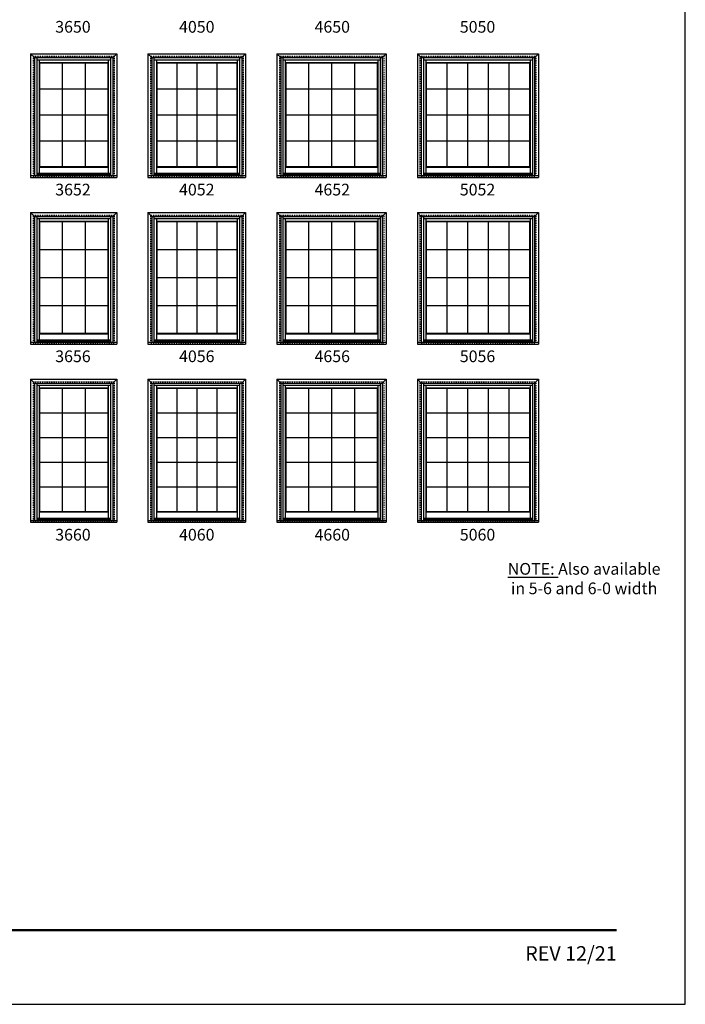
# Model space of a CAD drawing. Extents: x 1961 to 3601, y 4457 to 5527.
# Drawn here: x 2440 to 2781, y 4457 to 4962 of the extents above; entities that cross this region are included whole.
import ezdxf
from ezdxf.enums import TextEntityAlignment as Align

# ---------------------------------------------------------------- set-up
doc = ezdxf.new("R2010")
doc.units = 0
doc.header["$LTSCALE"] = 0.25
doc.header["$MEASUREMENT"] = 0
doc.linetypes.add('HIDDEN', pattern=[0.375, 0.25, -0.125])
doc.layers.get('0').update_dxf_attribs({"linetype": 'CONTINUOUS'})
doc.styles.add('ARIAL', font='arial.ttf', dxfattribs={"height": 4})

msp = doc.modelspace()

# ---------------------------------------------------------------- linework, layer by layer
for p, q in [((2445.55, 4944.17), (2445.55, 4880.72)), ((2445.55, 4944.17), (2489.68, 4944.17)), ((2445.55, 4944.17), (2447.55, 4942.17)), ((2447.55, 4942.17), (2447.55, 4881.74)), ((2447.55, 4942.17), (2487.68, 4942.17)), ((2448.66, 4942.17), (2448.66, 4881.74)), ((2448.66, 4941.07), (2486.57, 4941.07)), ((2449.9, 4941.07), (2449.9, 4886.03)), ((2449.9, 4939.71), (2485.33, 4939.71)), ((2450.12, 4939.49), (2449.9, 4939.71)), ((2450.12, 4939.49), (2450.12, 4886.25)), ((2450.12, 4939.49), (2485.11, 4939.49)), ((2461.78, 4939.49), (2461.78, 4886.25)), ((2473.45, 4939.49), (2473.45, 4886.25)), ((2485.11, 4939.49), (2485.33, 4939.71)), ((2485.11, 4939.49), (2485.11, 4886.25)), ((2485.33, 4941.07), (2485.33, 4886.03)), ((2486.57, 4942.17), (2486.57, 4881.74)), ((2487.68, 4942.17), (2489.68, 4944.17)), ((2487.68, 4942.17), (2487.68, 4881.74)), ((2489.68, 4944.17), (2489.68, 4880.72)), ((2505.68, 4944.17), (2505.68, 4880.72)), ((2505.68, 4944.17), (2555.8, 4944.17)), ((2505.68, 4944.17), (2507.68, 4942.17)), ((2507.68, 4942.17), (2507.68, 4881.74)), ((2507.68, 4942.17), (2553.8, 4942.17)), ((2508.78, 4942.17), (2508.78, 4881.74)), ((2508.78, 4941.07), (2552.7, 4941.07)), ((2510.02, 4941.07), (2510.02, 4886.03)), ((2510.02, 4939.71), (2551.46, 4939.71)), ((2510.24, 4939.49), (2510.02, 4939.71)), ((2510.24, 4939.49), (2510.24, 4886.25)), ((2510.24, 4939.49), (2551.24, 4939.49)), ((2520.49, 4939.49), (2520.49, 4886.25)), ((2530.74, 4939.49), (2530.74, 4886.25)), ((2540.99, 4939.49), (2540.99, 4886.25)), ((2551.24, 4939.49), (2551.46, 4939.71)), ((2551.24, 4939.49), (2551.24, 4886.25)), ((2551.46, 4941.07), (2551.46, 4886.03)), ((2552.7, 4942.17), (2552.7, 4881.74)), ((2553.8, 4942.17), (2555.8, 4944.17)), ((2553.8, 4942.17), (2553.8, 4881.74)), ((2555.8, 4944.17), (2555.8, 4880.72)), ((2571.8, 4944.17), (2571.8, 4880.72)), ((2571.8, 4944.17), (2627.92, 4944.17)), ((2571.8, 4944.17), (2573.8, 4942.17)), ((2573.8, 4942.17), (2573.8, 4881.74)), ((2573.8, 4942.17), (2625.92, 4942.17)), ((2574.91, 4942.17), (2574.91, 4881.74)), ((2574.91, 4941.07), (2624.82, 4941.07)), ((2576.14, 4941.07), (2576.14, 4886.03)), ((2576.14, 4939.71), (2623.58, 4939.71)), ((2576.36, 4939.49), (2576.14, 4939.71)), ((2576.36, 4939.49), (2576.36, 4886.25)), ((2576.36, 4939.49), (2623.36, 4939.49)), ((2588.11, 4939.49), (2588.11, 4886.25)), ((2599.86, 4939.49), (2599.86, 4886.25)), ((2611.61, 4939.49), (2611.61, 4886.25)), ((2623.36, 4939.49), (2623.58, 4939.71)), ((2623.36, 4939.49), (2623.36, 4886.25)), ((2623.58, 4941.07), (2623.58, 4886.03)), ((2624.82, 4942.17), (2624.82, 4881.74)), ((2625.92, 4942.17), (2627.92, 4944.17)), ((2625.92, 4942.17), (2625.92, 4881.74)), ((2627.92, 4944.17), (2627.92, 4880.72)), ((2643.92, 4944.17), (2643.92, 4880.72)), ((2643.92, 4944.17), (2706.05, 4944.17)), ((2643.92, 4944.17), (2645.92, 4942.17)), ((2645.92, 4942.17), (2645.92, 4881.74)), ((2645.92, 4942.17), (2704.05, 4942.17)), ((2647.03, 4942.17), (2647.03, 4881.74)), ((2647.03, 4941.07), (2702.94, 4941.07)), ((2648.27, 4941.07), (2648.27, 4886.03)), ((2648.27, 4939.71), (2701.71, 4939.71)), ((2648.49, 4939.49), (2648.27, 4939.71)), ((2648.49, 4939.49), (2648.49, 4886.25)), ((2648.49, 4939.49), (2701.49, 4939.49)), ((2659.09, 4939.49), (2659.09, 4886.25)), ((2669.69, 4939.49), (2669.69, 4886.25)), ((2680.29, 4939.49), (2680.29, 4886.25)), ((2690.89, 4939.49), (2690.89, 4886.25)), ((2701.49, 4939.49), (2701.71, 4939.71)), ((2701.49, 4939.49), (2701.49, 4886.25)), ((2701.71, 4941.07), (2701.71, 4886.03)), ((2702.94, 4942.17), (2702.94, 4881.74)), ((2704.05, 4942.17), (2706.05, 4944.17)), ((2704.05, 4942.17), (2704.05, 4881.74)), ((2706.05, 4944.17), (2706.05, 4880.72)), ((2450.12, 4926.14), (2485.11, 4926.14)), ((2510.24, 4926.14), (2551.24, 4926.14)), ((2576.36, 4926.14), (2623.36, 4926.14)), ((2648.49, 4926.14), (2701.49, 4926.14)), ((2450.12, 4912.85), (2485.11, 4912.85)), ((2510.24, 4912.85), (2551.24, 4912.85)), ((2576.36, 4912.85), (2623.36, 4912.85)), ((2648.49, 4912.85), (2701.49, 4912.85)), ((2450.12, 4899.55), (2485.11, 4899.55)), ((2510.24, 4899.55), (2551.24, 4899.55)), ((2576.36, 4899.55), (2623.36, 4899.55)), ((2648.49, 4899.55), (2701.49, 4899.55)), ((2450.12, 4886.25), (2449.9, 4886.03)), ((2449.9, 4886.03), (2485.33, 4886.03)), ((2449.9, 4886.03), (2449.9, 4882.9)), ((2450.12, 4886.25), (2485.11, 4886.25)), ((2485.11, 4886.25), (2485.33, 4886.03)), ((2485.33, 4886.03), (2485.33, 4882.9)), ((2510.24, 4886.25), (2510.02, 4886.03)), ((2510.02, 4886.03), (2551.46, 4886.03)), ((2510.02, 4886.03), (2510.02, 4882.9)), ((2510.24, 4886.25), (2551.24, 4886.25)), ((2551.24, 4886.25), (2551.46, 4886.03)), ((2551.46, 4886.03), (2551.46, 4882.9)), ((2576.36, 4886.25), (2576.14, 4886.03)), ((2576.14, 4886.03), (2623.58, 4886.03)), ((2576.14, 4886.03), (2576.14, 4882.9)), ((2576.36, 4886.25), (2623.36, 4886.25)), ((2623.36, 4886.25), (2623.58, 4886.03)), ((2623.58, 4886.03), (2623.58, 4882.9)), ((2648.49, 4886.25), (2648.27, 4886.03)), ((2648.27, 4886.03), (2701.71, 4886.03)), ((2648.27, 4886.03), (2648.27, 4882.9)), ((2648.49, 4886.25), (2701.49, 4886.25)), ((2701.49, 4886.25), (2701.71, 4886.03)), ((2701.71, 4886.03), (2701.71, 4882.9)), ((2445.55, 4881.74), (2489.68, 4881.74)), ((2445.55, 4880.72), (2489.68, 4880.72)), ((2448.66, 4882.9), (2486.57, 4882.9)), ((2448.66, 4882.7), (2486.57, 4882.7)), ((2448.66, 4882.24), (2486.57, 4882.24)), ((2505.68, 4881.74), (2555.8, 4881.74)), ((2505.68, 4880.72), (2555.8, 4880.72)), ((2508.78, 4882.9), (2552.7, 4882.9)), ((2508.78, 4882.7), (2552.7, 4882.7)), ((2508.78, 4882.24), (2552.7, 4882.24)), ((2571.8, 4881.74), (2627.92, 4881.74)), ((2571.8, 4880.72), (2627.92, 4880.72)), ((2574.91, 4882.9), (2624.82, 4882.9)), ((2574.91, 4882.7), (2624.82, 4882.7)), ((2574.91, 4882.24), (2624.82, 4882.24)), ((2643.92, 4881.74), (2706.05, 4881.74)), ((2643.92, 4880.72), (2706.05, 4880.72)), ((2647.03, 4882.9), (2702.94, 4882.9)), ((2647.03, 4882.7), (2702.94, 4882.7)), ((2647.03, 4882.24), (2702.94, 4882.24)), ((2445.55, 4862.72), (2445.55, 4795.26)), ((2445.55, 4862.72), (2489.68, 4862.72)), ((2445.55, 4862.72), (2447.55, 4860.72)), ((2447.55, 4860.72), (2447.55, 4796.28)), ((2447.55, 4860.72), (2487.68, 4860.72)), ((2448.66, 4860.72), (2448.66, 4796.28)), ((2448.66, 4859.61), (2486.57, 4859.61)), ((2449.9, 4859.61), (2449.9, 4800.57)), ((2485.33, 4859.61), (2485.33, 4800.57)), ((2486.57, 4860.72), (2486.57, 4796.28)), ((2487.68, 4860.72), (2489.68, 4862.72)), ((2487.68, 4860.72), (2487.68, 4796.28)), ((2489.68, 4862.72), (2489.68, 4795.26)), ((2505.68, 4862.72), (2505.68, 4795.26)), ((2505.68, 4862.72), (2555.8, 4862.72)), ((2505.68, 4862.72), (2507.68, 4860.72)), ((2507.68, 4860.72), (2507.68, 4796.28)), ((2507.68, 4860.72), (2553.8, 4860.72)), ((2508.78, 4860.72), (2508.78, 4796.28)), ((2508.78, 4859.61), (2552.7, 4859.61)), ((2510.02, 4859.61), (2510.02, 4800.57)), ((2551.46, 4859.61), (2551.46, 4800.57)), ((2552.7, 4860.72), (2552.7, 4796.28)), ((2553.8, 4860.72), (2555.8, 4862.72)), ((2553.8, 4860.72), (2553.8, 4796.28)), ((2555.8, 4862.72), (2555.8, 4795.26)), ((2571.8, 4862.72), (2571.8, 4795.26)), ((2571.8, 4862.72), (2627.92, 4862.72)), ((2571.8, 4862.72), (2573.8, 4860.72)), ((2573.8, 4860.72), (2573.8, 4796.28)), ((2573.8, 4860.72), (2625.92, 4860.72)), ((2574.91, 4860.72), (2574.91, 4796.28)), ((2574.91, 4859.61), (2624.82, 4859.61)), ((2576.14, 4859.61), (2576.14, 4800.57)), ((2623.58, 4859.61), (2623.58, 4800.57)), ((2624.82, 4860.72), (2624.82, 4796.28)), ((2625.92, 4860.72), (2627.92, 4862.72)), ((2625.92, 4860.72), (2625.92, 4796.28)), ((2627.92, 4862.72), (2627.92, 4795.26)), ((2643.92, 4862.72), (2643.92, 4795.26)), ((2643.92, 4862.72), (2706.05, 4862.72)), ((2643.92, 4862.72), (2645.92, 4860.72)), ((2645.92, 4860.72), (2645.92, 4796.28)), ((2645.92, 4860.72), (2704.05, 4860.72)), ((2647.03, 4860.72), (2647.03, 4796.28)), ((2647.03, 4859.61), (2702.94, 4859.61)), ((2648.27, 4859.61), (2648.27, 4800.57)), ((2701.71, 4859.61), (2701.71, 4800.57)), ((2702.94, 4860.72), (2702.94, 4796.28)), ((2704.05, 4860.72), (2706.05, 4862.72)), ((2704.05, 4860.72), (2704.05, 4796.28)), ((2706.05, 4862.72), (2706.05, 4795.26)), ((2449.9, 4858.25), (2485.33, 4858.25)), ((2450.12, 4858.03), (2449.9, 4858.25)), ((2450.12, 4858.03), (2450.12, 4800.79)), ((2450.12, 4858.03), (2485.11, 4858.03)), ((2461.78, 4858.03), (2461.78, 4800.79)), ((2473.45, 4858.03), (2473.45, 4800.79)), ((2485.11, 4858.03), (2485.33, 4858.25)), ((2485.11, 4858.03), (2485.11, 4800.79)), ((2510.02, 4858.25), (2551.46, 4858.25)), ((2510.24, 4858.03), (2510.02, 4858.25)), ((2510.24, 4858.03), (2510.24, 4800.79)), ((2510.24, 4858.03), (2551.24, 4858.03)), ((2520.49, 4858.03), (2520.49, 4800.79)), ((2530.74, 4858.03), (2530.74, 4800.79)), ((2540.99, 4858.03), (2540.99, 4800.79)), ((2551.24, 4858.03), (2551.46, 4858.25)), ((2551.24, 4858.03), (2551.24, 4800.79)), ((2576.14, 4858.25), (2623.58, 4858.25)), ((2576.36, 4858.03), (2576.14, 4858.25)), ((2576.36, 4858.03), (2576.36, 4800.79)), ((2576.36, 4858.03), (2623.36, 4858.03)), ((2588.11, 4858.03), (2588.11, 4800.79)), ((2599.86, 4858.03), (2599.86, 4800.79)), ((2611.61, 4858.03), (2611.61, 4800.79)), ((2623.36, 4858.03), (2623.58, 4858.25)), ((2623.36, 4858.03), (2623.36, 4800.79)), ((2648.27, 4858.25), (2701.71, 4858.25)), ((2648.49, 4858.03), (2648.27, 4858.25)), ((2648.49, 4858.03), (2648.49, 4800.79)), ((2648.49, 4858.03), (2701.49, 4858.03)), ((2659.09, 4858.03), (2659.09, 4800.79)), ((2669.69, 4858.03), (2669.69, 4800.79)), ((2680.29, 4858.03), (2680.29, 4800.79)), ((2690.89, 4858.03), (2690.89, 4800.79)), ((2701.49, 4858.03), (2701.71, 4858.25)), ((2701.49, 4858.03), (2701.49, 4800.79)), ((2450.12, 4843.68), (2485.11, 4843.68)), ((2510.24, 4843.68), (2551.24, 4843.68)), ((2576.36, 4843.68), (2623.36, 4843.68)), ((2648.49, 4843.68), (2701.49, 4843.68)), ((2450.12, 4829.39), (2485.11, 4829.39)), ((2510.24, 4829.39), (2551.24, 4829.39)), ((2576.36, 4829.39), (2623.36, 4829.39)), ((2648.49, 4829.39), (2701.49, 4829.39)), ((2450.12, 4815.09), (2485.11, 4815.09)), ((2510.24, 4815.09), (2551.24, 4815.09)), ((2576.36, 4815.09), (2623.36, 4815.09)), ((2648.49, 4815.09), (2701.49, 4815.09)), ((2450.12, 4800.79), (2449.9, 4800.57)), ((2449.9, 4800.57), (2485.33, 4800.57)), ((2449.9, 4800.57), (2449.9, 4797.44)), ((2450.12, 4800.79), (2485.11, 4800.79)), ((2485.11, 4800.79), (2485.33, 4800.57)), ((2485.33, 4800.57), (2485.33, 4797.44)), ((2510.24, 4800.79), (2510.02, 4800.57)), ((2510.02, 4800.57), (2551.46, 4800.57)), ((2510.02, 4800.57), (2510.02, 4797.44)), ((2510.24, 4800.79), (2551.24, 4800.79)), ((2551.24, 4800.79), (2551.46, 4800.57)), ((2551.46, 4800.57), (2551.46, 4797.44)), ((2576.36, 4800.79), (2576.14, 4800.57)), ((2576.14, 4800.57), (2623.58, 4800.57)), ((2576.14, 4800.57), (2576.14, 4797.44)), ((2576.36, 4800.79), (2623.36, 4800.79)), ((2623.36, 4800.79), (2623.58, 4800.57)), ((2623.58, 4800.57), (2623.58, 4797.44)), ((2648.49, 4800.79), (2648.27, 4800.57)), ((2648.27, 4800.57), (2701.71, 4800.57)), ((2648.27, 4800.57), (2648.27, 4797.44)), ((2648.49, 4800.79), (2701.49, 4800.79)), ((2701.49, 4800.79), (2701.71, 4800.57)), ((2701.71, 4800.57), (2701.71, 4797.44)), ((2445.55, 4796.28), (2489.68, 4796.28)), ((2445.55, 4795.26), (2489.68, 4795.26)), ((2448.66, 4797.44), (2486.57, 4797.44)), ((2448.66, 4797.24), (2486.57, 4797.24)), ((2448.66, 4796.78), (2486.57, 4796.78)), ((2505.68, 4796.28), (2555.8, 4796.28)), ((2505.68, 4795.26), (2555.8, 4795.26)), ((2508.78, 4797.44), (2552.7, 4797.44)), ((2508.78, 4797.24), (2552.7, 4797.24)), ((2508.78, 4796.78), (2552.7, 4796.78)), ((2571.8, 4796.28), (2627.92, 4796.28)), ((2571.8, 4795.26), (2627.92, 4795.26)), ((2574.91, 4797.44), (2624.82, 4797.44)), ((2574.91, 4797.24), (2624.82, 4797.24)), ((2574.91, 4796.78), (2624.82, 4796.78)), ((2643.92, 4796.28), (2706.05, 4796.28)), ((2643.92, 4795.26), (2706.05, 4795.26)), ((2647.03, 4797.44), (2702.94, 4797.44)), ((2647.03, 4797.24), (2702.94, 4797.24)), ((2647.03, 4796.78), (2702.94, 4796.78)), ((2445.55, 4777.26), (2445.55, 4703.8)), ((2445.55, 4777.26), (2489.68, 4777.26)), ((2445.55, 4777.26), (2447.55, 4775.26)), ((2447.55, 4775.26), (2447.55, 4704.82)), ((2447.55, 4775.26), (2487.68, 4775.26)), ((2448.66, 4775.26), (2448.66, 4704.82)), ((2448.66, 4774.15), (2486.57, 4774.15)), ((2449.9, 4774.15), (2449.9, 4709.12)), ((2449.9, 4772.79), (2485.33, 4772.79)), ((2450.12, 4772.57), (2449.9, 4772.79)), ((2485.11, 4772.57), (2485.33, 4772.79)), ((2485.33, 4774.15), (2485.33, 4709.12)), ((2486.57, 4775.26), (2486.57, 4704.82)), ((2487.68, 4775.26), (2489.68, 4777.26)), ((2487.68, 4775.26), (2487.68, 4704.82)), ((2489.68, 4777.26), (2489.68, 4703.8)), ((2505.68, 4777.26), (2505.68, 4703.8)), ((2505.68, 4777.26), (2555.8, 4777.26)), ((2505.68, 4777.26), (2507.68, 4775.26)), ((2507.68, 4775.26), (2507.68, 4704.82)), ((2507.68, 4775.26), (2553.8, 4775.26)), ((2508.78, 4775.26), (2508.78, 4704.82)), ((2508.78, 4774.15), (2552.7, 4774.15)), ((2510.02, 4774.15), (2510.02, 4709.12)), ((2510.02, 4772.79), (2551.46, 4772.79)), ((2510.24, 4772.57), (2510.02, 4772.79)), ((2551.24, 4772.57), (2551.46, 4772.79)), ((2551.46, 4774.15), (2551.46, 4709.12)), ((2552.7, 4775.26), (2552.7, 4704.82)), ((2553.8, 4775.26), (2555.8, 4777.26)), ((2553.8, 4775.26), (2553.8, 4704.82)), ((2555.8, 4777.26), (2555.8, 4703.8)), ((2571.8, 4777.26), (2571.8, 4703.8)), ((2571.8, 4777.26), (2627.92, 4777.26)), ((2571.8, 4777.26), (2573.8, 4775.26)), ((2573.8, 4775.26), (2573.8, 4704.82)), ((2573.8, 4775.26), (2625.92, 4775.26)), ((2574.91, 4775.26), (2574.91, 4704.82)), ((2574.91, 4774.15), (2624.82, 4774.15)), ((2576.14, 4774.15), (2576.14, 4709.12)), ((2576.14, 4772.79), (2623.58, 4772.79)), ((2576.36, 4772.57), (2576.14, 4772.79)), ((2623.36, 4772.57), (2623.58, 4772.79)), ((2623.58, 4774.15), (2623.58, 4709.12)), ((2624.82, 4775.26), (2624.82, 4704.82)), ((2625.92, 4775.26), (2627.92, 4777.26)), ((2625.92, 4775.26), (2625.92, 4704.82)), ((2627.92, 4777.26), (2627.92, 4703.8)), ((2643.92, 4777.26), (2643.92, 4703.8)), ((2643.92, 4777.26), (2706.05, 4777.26)), ((2643.92, 4777.26), (2645.92, 4775.26)), ((2645.92, 4775.26), (2645.92, 4704.82)), ((2645.92, 4775.26), (2704.05, 4775.26)), ((2647.03, 4775.26), (2647.03, 4704.82)), ((2647.03, 4774.15), (2702.94, 4774.15)), ((2648.27, 4774.15), (2648.27, 4709.12)), ((2648.27, 4772.79), (2701.71, 4772.79)), ((2648.49, 4772.57), (2648.27, 4772.79)), ((2701.49, 4772.57), (2701.71, 4772.79)), ((2701.71, 4774.15), (2701.71, 4709.12)), ((2702.94, 4775.26), (2702.94, 4704.82)), ((2704.05, 4775.26), (2706.05, 4777.26)), ((2704.05, 4775.26), (2704.05, 4704.82)), ((2706.05, 4777.26), (2706.05, 4703.8)), ((2450.12, 4772.57), (2450.12, 4709.34)), ((2450.12, 4772.57), (2485.11, 4772.57)), ((2461.78, 4772.57), (2461.78, 4709.34)), ((2473.45, 4772.57), (2473.45, 4709.34)), ((2485.11, 4772.57), (2485.11, 4709.34)), ((2510.24, 4772.57), (2510.24, 4709.34)), ((2510.24, 4772.57), (2551.24, 4772.57)), ((2520.49, 4772.57), (2520.49, 4709.34)), ((2530.74, 4772.57), (2530.74, 4709.34)), ((2540.99, 4772.57), (2540.99, 4709.34)), ((2551.24, 4772.57), (2551.24, 4709.34)), ((2576.36, 4772.57), (2576.36, 4709.34)), ((2576.36, 4772.57), (2623.36, 4772.57)), ((2588.11, 4772.57), (2588.11, 4709.34)), ((2599.86, 4772.57), (2599.86, 4709.34)), ((2611.61, 4772.57), (2611.61, 4709.34)), ((2623.36, 4772.57), (2623.36, 4709.34)), ((2648.49, 4772.57), (2648.49, 4709.34)), ((2648.49, 4772.57), (2701.49, 4772.57)), ((2659.09, 4772.57), (2659.09, 4709.34)), ((2669.69, 4772.57), (2669.69, 4709.34)), ((2680.29, 4772.57), (2680.29, 4709.34)), ((2690.89, 4772.57), (2690.89, 4709.34)), ((2701.49, 4772.57), (2701.49, 4709.34)), ((2450.12, 4759.93), (2485.11, 4759.93)), ((2510.24, 4759.93), (2551.24, 4759.93)), ((2576.36, 4759.93), (2623.36, 4759.93)), ((2648.49, 4759.93), (2701.49, 4759.93)), ((2450.12, 4747.28), (2485.11, 4747.28)), ((2510.24, 4747.28), (2551.24, 4747.28)), ((2576.36, 4747.28), (2623.36, 4747.28)), ((2648.49, 4747.28), (2701.49, 4747.28)), ((2450.12, 4734.63), (2485.11, 4734.63)), ((2510.24, 4734.63), (2551.24, 4734.63)), ((2576.36, 4734.63), (2623.36, 4734.63)), ((2648.49, 4734.63), (2701.49, 4734.63)), ((2450.12, 4721.98), (2485.11, 4721.98)), ((2510.24, 4721.98), (2551.24, 4721.98)), ((2576.36, 4721.98), (2623.36, 4721.98)), ((2648.49, 4721.98), (2701.49, 4721.98)), ((2450.12, 4709.34), (2449.9, 4709.12)), ((2449.9, 4709.12), (2485.33, 4709.12)), ((2449.9, 4709.12), (2449.9, 4705.98)), ((2450.12, 4709.34), (2485.11, 4709.34)), ((2485.11, 4709.34), (2485.33, 4709.12)), ((2485.33, 4709.12), (2485.33, 4705.98)), ((2510.24, 4709.34), (2510.02, 4709.12)), ((2510.02, 4709.12), (2551.46, 4709.12)), ((2510.02, 4709.12), (2510.02, 4705.98)), ((2510.24, 4709.34), (2551.24, 4709.34)), ((2551.24, 4709.34), (2551.46, 4709.12)), ((2551.46, 4709.12), (2551.46, 4705.98)), ((2576.36, 4709.34), (2576.14, 4709.12)), ((2576.14, 4709.12), (2623.58, 4709.12)), ((2576.14, 4709.12), (2576.14, 4705.98)), ((2576.36, 4709.34), (2623.36, 4709.34)), ((2623.36, 4709.34), (2623.58, 4709.12)), ((2623.58, 4709.12), (2623.58, 4705.98)), ((2648.49, 4709.34), (2648.27, 4709.12)), ((2648.27, 4709.12), (2701.71, 4709.12)), ((2648.27, 4709.12), (2648.27, 4705.98)), ((2648.49, 4709.34), (2701.49, 4709.34)), ((2701.49, 4709.34), (2701.71, 4709.12)), ((2701.71, 4709.12), (2701.71, 4705.98)), ((2445.55, 4704.82), (2489.68, 4704.82)), ((2445.55, 4703.8), (2489.68, 4703.8)), ((2448.66, 4705.98), (2486.57, 4705.98)), ((2448.66, 4705.79), (2486.57, 4705.79)), ((2448.66, 4705.33), (2486.57, 4705.33)), ((2505.68, 4704.82), (2555.8, 4704.82)), ((2505.68, 4703.8), (2555.8, 4703.8)), ((2508.78, 4705.98), (2552.7, 4705.98)), ((2508.78, 4705.79), (2552.7, 4705.79)), ((2508.78, 4705.33), (2552.7, 4705.33)), ((2571.8, 4704.82), (2627.92, 4704.82)), ((2571.8, 4703.8), (2627.92, 4703.8)), ((2574.91, 4705.98), (2624.82, 4705.98)), ((2574.91, 4705.79), (2624.82, 4705.79)), ((2574.91, 4705.33), (2624.82, 4705.33)), ((2643.92, 4704.82), (2706.05, 4704.82)), ((2643.92, 4703.8), (2706.05, 4703.8)), ((2647.03, 4705.98), (2702.94, 4705.98)), ((2647.03, 4705.79), (2702.94, 4705.79)), ((2647.03, 4705.33), (2702.94, 4705.33))]:
    msp.add_line(p, q)
at = {"linetype": 'HIDDEN'}
for p, q in [((2446.86, 4942.86), (2446.86, 4881.36)), ((2446.86, 4942.86), (2488.36, 4942.86)), ((2488.36, 4942.86), (2488.36, 4881.36)), ((2506.99, 4942.86), (2506.99, 4881.36)), ((2506.99, 4942.86), (2554.49, 4942.86)), ((2554.49, 4942.86), (2554.49, 4881.36)), ((2573.11, 4942.86), (2573.11, 4881.36)), ((2573.11, 4942.86), (2626.61, 4942.86)), ((2626.61, 4942.86), (2626.61, 4881.36)), ((2645.24, 4942.86), (2645.24, 4881.36)), ((2645.24, 4942.86), (2704.74, 4942.86)), ((2704.74, 4942.86), (2704.74, 4881.36)), ((2446.86, 4881.36), (2488.36, 4881.36)), ((2506.99, 4881.36), (2554.49, 4881.36)), ((2573.11, 4881.36), (2626.61, 4881.36)), ((2645.24, 4881.36), (2704.74, 4881.36)), ((2446.86, 4861.4), (2446.86, 4795.9)), ((2446.86, 4861.4), (2488.36, 4861.4)), ((2488.36, 4861.4), (2488.36, 4795.9)), ((2506.99, 4861.4), (2506.99, 4795.9)), ((2506.99, 4861.4), (2554.49, 4861.4)), ((2554.49, 4861.4), (2554.49, 4795.9)), ((2573.11, 4861.4), (2573.11, 4795.9)), ((2573.11, 4861.4), (2626.61, 4861.4)), ((2626.61, 4861.4), (2626.61, 4795.9)), ((2645.24, 4861.4), (2645.24, 4795.9)), ((2645.24, 4861.4), (2704.74, 4861.4)), ((2704.74, 4861.4), (2704.74, 4795.9)), ((2446.86, 4795.9), (2488.36, 4795.9)), ((2506.99, 4795.9), (2554.49, 4795.9)), ((2573.11, 4795.9), (2626.61, 4795.9)), ((2645.24, 4795.9), (2704.74, 4795.9)), ((2446.86, 4775.95), (2446.86, 4704.45)), ((2446.86, 4775.95), (2488.36, 4775.95)), ((2488.36, 4775.95), (2488.36, 4704.45)), ((2506.99, 4775.95), (2506.99, 4704.45)), ((2506.99, 4775.95), (2554.49, 4775.95)), ((2554.49, 4775.95), (2554.49, 4704.45)), ((2573.11, 4775.95), (2573.11, 4704.45)), ((2573.11, 4775.95), (2626.61, 4775.95)), ((2626.61, 4775.95), (2626.61, 4704.45)), ((2645.24, 4775.95), (2645.24, 4704.45)), ((2645.24, 4775.95), (2704.74, 4775.95)), ((2704.74, 4775.95), (2704.74, 4704.45)), ((2446.86, 4704.45), (2488.36, 4704.45)), ((2506.99, 4704.45), (2554.49, 4704.45)), ((2573.11, 4704.45), (2626.61, 4704.45)), ((2645.24, 4704.45), (2704.74, 4704.45))]:
    msp.add_line(p, q, dxfattribs=at)
msp.add_lwpolyline([(1961.32, 4456.58), (2781.32, 4456.58), (2781.32, 5526.58), (1961.32, 5526.58)], close=True)
at = {"const_width": 1.12}
msp.add_lwpolyline([(1996.5, 4494.65), (2746.15, 4494.65)], dxfattribs=at)

# ---------------------------------------------------------------- texts
at = {"style": 'ARIAL'}
for s, p in [('3650', (2467.25, 4954.96)), ('4050', (2530.75, 4954.96)), ('4650', (2600.25, 4954.96)), ('5050', (2674.75, 4954.96)), ('3652', (2467.25, 4871.46)), ('4052', (2530.75, 4871.46)), ('4652', (2600.25, 4871.46)), ('5052', (2674.75, 4871.46)), ('3656', (2467.25, 4785.96)), ('4056', (2530.75, 4785.96)), ('4656', (2600.25, 4785.96)), ('5056', (2674.75, 4785.96)), ('3660', (2467.25, 4694.46)), ('4060', (2530.75, 4694.46)), ('4660', (2600.25, 4694.46)), ('5060', (2674.75, 4694.46))]:
    msp.add_text(s, height=6, dxfattribs=at).set_placement(p, align=Align.CENTER)
for s, insert, char_height, width, attachment_point in [('{\\LNOTE:} Also available\\Pin 5-6 and 6-0 width', (2729.44, 4682.94), 6, 128.1241, 2), ('\\pxqr;REV 12/21', (2746.15, 4486.4), 7.425, 50.1669, 3)]:
    msp.add_mtext(s, dxfattribs=dict(at, insert=insert, char_height=char_height, width=width, attachment_point=attachment_point))

doc.saveas('drawing.dxf')
